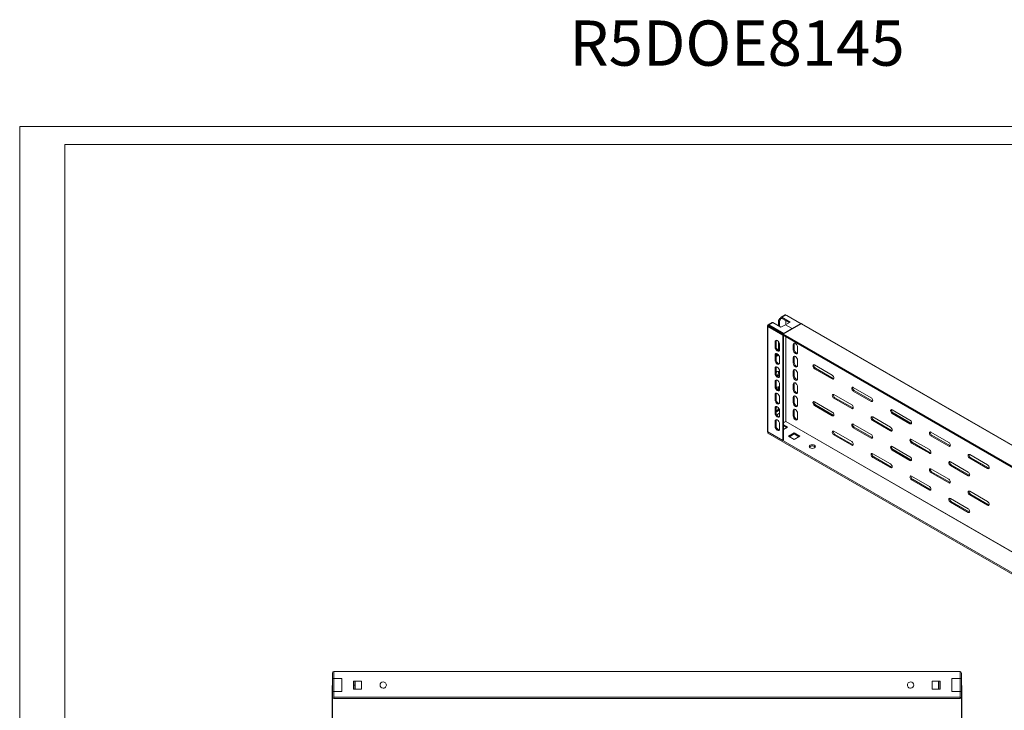
# Model space of a CAD drawing. Units: millimetres. Extents: x 0 to 1682, y 0 to 1307.
# Drawn here: x 0 to 1094, y 539 to 1307 of the extents above; entities that cross this region are included whole.
import ezdxf

# ---------------------------------------------------------------- set-up
doc = ezdxf.new("R2010")
doc.units = ezdxf.units.MM
doc.layers.add('2', color=7, linetype='Continuous')
doc.dimstyles.new('ISO-25', dxfattribs={"dimtxt": 2.5, "dimasz": 2.5, "dimexe": 1.25, "dimexo": 0.625, "dimtad": 1, "dimtxsty": 'Standard', "dimcen": 2.5, "dimadec": 0, "dimazin": 0, "dimtfac": 1, "dimtmove": 0, "dimatfit": 3, "dimfxl": 1, "dimarcsym": 0})

# ---------------------------------------------------------------- blocks, each defined once
blk = doc.blocks.new('*D466')
at = {"layer": '2', "color": 0, "linetype": 'ByBlock', "lineweight": -2}
for p, q in [((347.4, 566.4), (347.4, 122.6)), ((1046.4, 566.4), (1046.4, 122.6)), ((372.4, 123.8), (1021.4, 123.8))]:
    blk.add_line(p, q, dxfattribs=at)
at = {"layer": '2', "color": 0, "linetype": 'ByBlock'}
for points in [[(372.4, 128), (372.4, 119.7), (347.4, 123.8)], [(1021.4, 128), (1021.4, 119.7), (1046.4, 123.8)]]:
    blk.add_solid(points, dxfattribs=at)
at = {"layer": 'Defpoints', "color": 0, "linetype": 'ByBlock'}
for p in [(347.4, 567), (1046.4, 567), (1046.4, 123.8)]:
    blk.add_point(p, dxfattribs=at)
at = {"layer": '2', "color": 0, "linetype": 'ByBlock', "insert": (696.9, 137), "char_height": 25, "attachment_point": 5}
blk.add_mtext('699', dxfattribs=at)

msp = doc.modelspace()

# ---------------------------------------------------------------- linework, layer by layer
at = {"color": 7, "linetype": 'Continuous', "lineweight": 15}
for p, q in [((-0.001, 0), (-0.001, 1188)), ((-0.001, 1188), (1681.999, 1188)), ((49.999, 20), (49.999, 1168)), ((49.999, 1168), (1661.999, 1168)), ((844.683, 974.618), (843.268, 972.169)), ((845.743, 974.006), (844.329, 971.556)), ((845.849, 975.292), (844.683, 974.618)), ((844.683, 974.618), (845.743, 974.006)), ((846.91, 974.679), (845.743, 974.006)), ((845.852, 975.29), (846.91, 974.679)), ((850.613, 978.501), (846.168, 975.935)), ((846.91, 974.598), (846.91, 974.679)), ((846.981, 975.863), (851.4, 978.415)), ((856.102, 970.597), (846.981, 975.863)), ((855.042, 969.985), (846.981, 974.639)), ((851.4, 978.415), (867.946, 968.863)), ((852.106, 978.007), (852.531, 977.843)), ((868.387, 968.69), (852.531, 977.843)), ((830.85, 966.264), (830.85, 849.157)), ((831.318, 965.597), (847.865, 956.045)), ((831.318, 848.505), (831.318, 965.597)), ((832.379, 966.291), (831.32, 966.902)), ((836.082, 970.112), (831.637, 967.547)), ((832.379, 966.209), (832.379, 966.291)), ((832.379, 966.209), (848.218, 957.065)), ((832.45, 967.475), (836.869, 970.026)), ((848.996, 957.923), (832.45, 967.475)), ((848.289, 957.106), (832.45, 966.25)), ((836.869, 970.026), (845.991, 964.76)), ((836.904, 970.128), (837.965, 969.516)), ((837.965, 969.516), (837.859, 969.454)), ((839.379, 968.699), (837.965, 969.516)), ((839.379, 968.577), (839.379, 968.699)), ((843.268, 972.169), (844.329, 971.556)), ((843.268, 972.169), (843.268, 966.332)), ((844.329, 971.556), (844.329, 965.719)), ((845.991, 964.76), (851.039, 967.675)), ((848.218, 957.066), (868.3, 968.659)), ((858.464, 963.389), (848.996, 957.923)), ((851.039, 967.675), (858.464, 963.389)), ((851.054, 967.683), (856.102, 970.597)), ((858.478, 963.397), (851.054, 967.683)), ((851.054, 967.683), (851.054, 967.667)), ((858.464, 963.389), (858.464, 962.98)), ((867.946, 968.863), (858.478, 963.397)), ((858.478, 963.397), (858.478, 962.989)), ((867.946, 968.863), (867.946, 968.454)), ((868.3, 968.659), (1326.505, 704.142)), ((1327.317, 704.214), (869.088, 968.745)), ((839.379, 962.168), (839.379, 962.25)), ((843.268, 960.004), (843.268, 959.923)), ((844.329, 959.392), (844.329, 959.31)), ((847.865, 956.045), (848.218, 956.249)), ((847.865, 956.045), (847.865, 838.953)), ((1306.423, 692.549), (848.218, 957.066)), ((848.218, 957.066), (848.218, 955.841)), ((1306.423, 691.324), (848.218, 955.841)), ((848.925, 955.433), (848.925, 839.565)), ((848.996, 957.923), (848.996, 957.515)), ((839.379, 948.573), (840.44, 949.185)), ((839.379, 948.573), (839.379, 942.857)), ((839.379, 942.857), (840.44, 943.469)), ((840.44, 949.185), (840.44, 943.469)), ((843.268, 948.607), (843.268, 939.06)), ((844.329, 939.999), (844.329, 945.715)), ((860.592, 946.121), (859.532, 945.509)), ((859.532, 939.793), (859.532, 945.509)), ((860.592, 940.405), (860.592, 946.121)), ((864.482, 942.651), (864.482, 936.936)), ((839.379, 933.875), (840.44, 934.487)), ((839.379, 933.875), (839.379, 928.159)), ((840.44, 934.487), (840.44, 928.771)), ((844.329, 925.302), (844.329, 931.018)), ((860.592, 940.405), (859.532, 939.793)), ((860.592, 931.423), (859.532, 930.811)), ((859.532, 925.095), (859.532, 930.811)), ((860.592, 925.708), (860.592, 931.423)), ((839.379, 928.159), (840.44, 928.771)), ((839.379, 919.177), (840.44, 919.79)), ((839.379, 919.177), (839.379, 913.461)), ((840.44, 919.79), (840.44, 914.074)), ((860.592, 925.708), (859.532, 925.095)), ((864.482, 927.954), (864.482, 922.238)), ((903.019, 911.422), (883.22, 922.852)), ((884.281, 919.382), (883.22, 918.769)), ((904.08, 907.952), (884.281, 919.382)), ((839.379, 913.461), (840.44, 914.074)), ((844.329, 910.604), (844.329, 916.32)), ((860.592, 916.726), (859.532, 916.113)), ((859.532, 910.397), (859.532, 916.113)), ((860.592, 911.01), (859.532, 910.397)), ((860.592, 911.01), (860.592, 916.726)), ((864.482, 913.256), (864.482, 907.54)), ((883.22, 918.769), (903.019, 907.34)), ((839.379, 904.479), (840.44, 905.092)), ((839.379, 904.479), (839.379, 898.764)), ((839.379, 898.764), (840.44, 899.376)), ((840.44, 905.092), (840.44, 899.376)), ((844.329, 895.906), (844.329, 901.622)), ((860.592, 902.028), (859.532, 901.416)), ((859.532, 895.7), (859.532, 901.416)), ((860.592, 896.312), (860.592, 902.028)), ((864.482, 898.558), (864.482, 892.842)), ((903.019, 907.34), (904.08, 907.952)), ((904.666, 907.729), (904.08, 907.952)), ((925.646, 897.543), (925.764, 898.157)), ((946.152, 886.522), (926.353, 897.952)), ((839.379, 889.782), (840.44, 890.394)), ((839.379, 889.782), (839.379, 884.066)), ((840.44, 890.394), (840.44, 884.678)), ((844.329, 881.209), (844.329, 886.924)), ((860.592, 896.312), (859.532, 895.7)), ((860.592, 887.33), (859.532, 886.718)), ((859.532, 881.002), (859.532, 886.718)), ((860.592, 881.614), (860.592, 887.33)), ((904.08, 889.58), (904.197, 890.193)), ((924.586, 878.559), (904.787, 889.988)), ((905.847, 886.518), (904.787, 885.906)), ((925.646, 875.088), (905.847, 886.518)), ((927.414, 894.481), (926.353, 893.869)), ((926.353, 893.869), (946.152, 882.439)), ((947.213, 883.051), (927.414, 894.481)), ((839.379, 884.066), (840.44, 884.678)), ((840.44, 875.696), (839.379, 875.084)), ((840.44, 875.696), (840.44, 869.981)), ((860.592, 881.614), (859.532, 881.002)), ((864.482, 883.86), (864.482, 878.145)), ((882.513, 881.616), (882.63, 882.23)), ((903.019, 870.595), (883.22, 882.025)), ((884.281, 878.555), (883.22, 877.942)), ((883.22, 877.942), (903.019, 866.513)), ((904.08, 867.125), (884.281, 878.555)), ((904.787, 885.906), (924.586, 874.476)), ((946.152, 882.439), (947.213, 883.051)), ((947.803, 882.846), (947.213, 883.051)), ((839.379, 875.084), (839.379, 869.368)), ((839.379, 869.368), (840.44, 869.981)), ((841.272, 867.397), (844.329, 869.162)), ((844.329, 866.511), (844.329, 872.227)), ((860.592, 872.632), (859.532, 872.02)), ((859.532, 866.304), (859.532, 872.02)), ((860.592, 866.917), (859.532, 866.304)), ((860.592, 866.917), (860.592, 872.632)), ((864.482, 869.163), (864.482, 863.447)), ((903.019, 866.513), (904.08, 867.125)), ((904.669, 866.92), (904.08, 867.125)), ((924.586, 874.476), (925.646, 875.088)), ((926.236, 874.883), (925.646, 875.088)), ((947.213, 864.679), (947.33, 865.293)), ((967.719, 853.658), (947.92, 865.088)), ((989.286, 861.621), (969.487, 873.051)), ((970.548, 869.581), (969.487, 868.968)), ((969.487, 868.968), (989.286, 857.539)), ((990.347, 858.151), (970.548, 869.581)), ((839.379, 860.386), (840.44, 860.999)), ((839.379, 860.386), (839.379, 854.67)), ((840.44, 855.283), (839.379, 854.67)), ((840.44, 860.999), (840.44, 855.283)), ((844.329, 851.813), (844.329, 857.529)), ((848.925, 858.751), (851.329, 860.139)), ((851.329, 860.057), (848.925, 858.669)), ((848.925, 856.424), (853.345, 853.873)), ((848.925, 855.199), (852.284, 853.26)), ((853.345, 853.873), (848.925, 851.321)), ((946.152, 845.695), (926.353, 857.124)), ((927.414, 853.654), (926.353, 853.042)), ((947.213, 842.224), (927.414, 853.654)), ((948.981, 861.617), (947.92, 861.005)), ((947.92, 861.005), (967.719, 849.575)), ((968.78, 850.188), (948.981, 861.617)), ((989.286, 857.539), (990.347, 858.151)), ((990.933, 857.928), (990.347, 858.151)), ((831.318, 848.505), (831.248, 848.464)), ((831.248, 848.464), (1323.394, 564.354)), ((831.248, 848.464), (831.248, 847.239)), ((831.248, 847.239), (1323.394, 563.129)), ((847.865, 838.953), (831.318, 848.505)), ((854.229, 843.77), (860.592, 847.443)), ((860.592, 840.096), (854.229, 843.77)), ((855.289, 843.157), (860.592, 846.219)), ((860.592, 847.443), (866.956, 843.77)), ((860.592, 846.219), (860.592, 847.443)), ((860.592, 846.219), (865.896, 843.157)), ((866.956, 843.77), (860.592, 840.096)), ((904.08, 848.753), (904.197, 849.366)), ((924.586, 837.731), (904.787, 849.161)), ((905.847, 845.691), (904.787, 845.078)), ((904.787, 845.078), (924.586, 833.649)), ((925.646, 834.261), (905.847, 845.691)), ((926.353, 853.042), (946.152, 841.612)), ((967.719, 849.575), (968.78, 850.188)), ((969.37, 849.983), (968.78, 850.188)), ((1011.913, 847.742), (1012.031, 848.356)), ((1032.419, 836.721), (1012.62, 848.151)), ((1013.681, 844.68), (1012.62, 844.068)), ((1012.62, 844.068), (1032.419, 832.638)), ((1033.48, 833.251), (1013.681, 844.68)), ((847.865, 838.953), (848.925, 839.565)), ((924.586, 833.649), (925.646, 834.261)), ((926.236, 834.056), (925.646, 834.261)), ((946.152, 841.612), (947.213, 842.224)), ((947.8, 842.001), (947.213, 842.224)), ((968.78, 831.815), (968.897, 832.429)), ((989.286, 820.794), (969.487, 832.224)), ((1010.853, 828.758), (991.054, 840.187)), ((992.114, 836.717), (991.054, 836.105)), ((991.054, 836.105), (1010.853, 824.675)), ((1011.913, 825.287), (992.114, 836.717)), ((1032.419, 832.638), (1033.48, 833.251)), ((1034.07, 833.046), (1033.48, 833.251)), ((967.719, 812.831), (947.92, 824.261)), ((948.981, 820.79), (947.92, 820.178)), ((968.78, 809.361), (948.981, 820.79)), ((970.548, 828.754), (969.487, 828.141)), ((969.487, 828.141), (989.286, 816.712)), ((990.347, 817.324), (970.548, 828.754)), ((1010.853, 824.675), (1011.913, 825.287)), ((1012.5, 825.064), (1011.913, 825.287)), ((1075.553, 811.82), (1055.754, 823.25)), ((947.92, 820.178), (967.719, 808.748)), ((989.286, 816.712), (990.347, 817.324)), ((990.936, 817.119), (990.347, 817.324)), ((1033.48, 814.878), (1033.597, 815.492)), ((1053.986, 803.857), (1034.187, 815.287)), ((1035.248, 811.816), (1034.187, 811.204)), ((1034.187, 811.204), (1053.986, 799.774)), ((1055.047, 800.387), (1035.248, 811.816)), ((1056.815, 819.78), (1055.754, 819.167)), ((1055.754, 819.167), (1075.553, 807.738)), ((1076.614, 808.35), (1056.815, 819.78)), ((967.719, 808.748), (968.78, 809.361)), ((969.366, 809.138), (968.78, 809.361)), ((990.347, 798.952), (990.464, 799.565)), ((1010.853, 787.931), (991.054, 799.36)), ((1032.419, 795.894), (1012.62, 807.324)), ((1013.681, 803.853), (1012.62, 803.241)), ((1012.62, 803.241), (1032.419, 791.811)), ((1033.48, 792.423), (1013.681, 803.853)), ((1053.986, 799.774), (1055.047, 800.387)), ((1055.637, 800.182), (1055.047, 800.387)), ((1075.553, 807.738), (1076.614, 808.35)), ((1077.2, 808.127), (1076.614, 808.35)), ((992.114, 795.89), (991.054, 795.278)), ((991.054, 795.278), (1010.853, 783.848)), ((1011.913, 784.46), (992.114, 795.89)), ((1032.419, 791.811), (1033.48, 792.423)), ((1034.067, 792.2), (1033.48, 792.423)), ((1010.853, 783.848), (1011.913, 784.46)), ((1012.503, 784.255), (1011.913, 784.46)), ((1055.047, 782.015), (1055.164, 782.628)), ((1075.553, 770.993), (1055.754, 782.423)), ((1056.815, 778.953), (1055.754, 778.34)), ((1055.754, 778.34), (1075.553, 766.911)), ((1076.614, 767.523), (1056.815, 778.953)), ((1053.986, 763.03), (1034.187, 774.46)), ((1035.248, 770.989), (1034.187, 770.377)), ((1034.187, 770.377), (1053.986, 758.947)), ((1055.047, 759.56), (1035.248, 770.989)), ((1075.553, 766.911), (1076.614, 767.523)), ((1077.203, 767.318), (1076.614, 767.523)), ((1053.986, 758.947), (1055.047, 759.56)), ((1055.634, 759.337), (1055.047, 759.56)), ((347.439, 580.447), (347.439, 574.297)), ((348.939, 574.297), (348.939, 582.047)), ((348.939, 582.047), (1044.939, 582.047)), ((1044.939, 582.047), (1044.939, 574.297)), ((1046.439, 574.297), (1046.439, 580.447)), ((347.439, 574.297), (348.939, 574.297)), ((347.439, 574.297), (347.439, 559.797)), ((357.939, 574.297), (348.939, 574.297)), ((348.939, 574.297), (348.939, 559.797)), ((349.039, 574.197), (357.939, 574.197)), ((357.939, 559.797), (357.939, 574.297)), ((379.939, 571.547), (370.939, 571.547)), ((370.939, 571.547), (370.939, 562.547)), ((372.439, 567.057), (372.439, 571.547)), ((372.939, 571.547), (372.939, 562.547)), ((379.939, 562.547), (379.939, 571.547)), ((1022.939, 571.547), (1013.939, 571.547)), ((1013.939, 571.547), (1013.939, 562.547)), ((1020.939, 562.547), (1020.939, 571.547)), ((1021.439, 562.547), (1021.439, 571.547)), ((1022.939, 562.547), (1022.939, 571.547)), ((1044.939, 574.297), (1035.939, 574.297)), ((1035.939, 574.297), (1035.939, 559.797)), ((1035.939, 574.197), (1044.839, 574.197)), ((1046.439, 574.297), (1044.939, 574.297)), ((1044.939, 559.797), (1044.939, 574.297)), ((1046.439, 559.797), (1046.439, 574.297)), ((347.439, 559.797), (347.439, 553.647)), ((347.439, 559.797), (348.939, 559.797)), ((348.939, 553.647), (348.939, 559.797)), ((348.939, 559.797), (357.939, 559.797)), ((357.939, 559.897), (349.039, 559.897)), ((370.939, 567.057), (372.439, 567.057)), ((372.439, 567.037), (370.939, 567.037)), ((370.939, 562.547), (379.939, 562.547)), ((372.439, 562.547), (372.439, 567.037)), ((1013.939, 562.547), (1022.939, 562.547)), ((1044.839, 559.897), (1035.939, 559.897)), ((1035.939, 559.797), (1044.939, 559.797)), ((1044.939, 559.797), (1044.939, 553.647)), ((1046.439, 559.797), (1044.939, 559.797)), ((1046.439, 553.647), (1046.439, 559.797)), ((1044.939, 553.647), (348.939, 553.647)), ((348.939, 553.647), (348.939, 552.047)), ((348.939, 552.05), (349.039, 552.047)), ((349.039, 552.047), (1044.839, 552.047)), ((1044.939, 552.05), (1044.839, 552.047)), ((1044.939, 552.047), (1044.939, 553.647))]:
    msp.add_line(p, q, dxfattribs=at)
at = {"color": 8, "linetype": 'Continuous', "lineweight": 15}
for p, q in [((846.981, 974.638), (846.91, 974.598)), ((832.45, 966.25), (832.379, 966.209)), ((851.329, 967.842), (851.329, 972.128)), ((851.471, 972.046), (851.471, 967.924)), ((851.329, 860.139), (851.329, 954.045)), ((851.471, 953.963), (851.471, 860.139)), ((1306.777, 597.133), (851.329, 860.057)), ((851.471, 860.139), (1306.777, 597.296)), ((349.039, 574.297), (349.039, 574.197)), ((1044.839, 574.197), (1044.839, 574.297)), ((349.039, 559.897), (349.039, 559.797)), ((1044.839, 559.797), (1044.839, 559.897))]:
    msp.add_line(p, q, dxfattribs=at)
at = {"color": 7, "linetype": 'Continuous', "lineweight": 15, "flags": 128}
for points in [[(845.852, 975.29), (845.957, 975.704), (846.206, 975.956), (846.564, 976.012), (846.981, 975.863)], [(846.981, 974.639), (846.954, 974.648), (846.931, 974.643), (846.915, 974.626), (846.91, 974.598)], [(851.4, 978.415), (850.984, 978.563), (850.626, 978.508), (850.605, 978.487)], [(831.318, 965.597), (830.971, 965.896), (830.85, 966.25), (830.971, 966.603), (831.318, 966.903)], [(831.32, 966.902), (831.426, 967.315), (831.675, 967.568), (832.033, 967.623), (832.45, 967.475)], [(832.379, 966.209), (832.357, 966.228), (832.35, 966.25), (832.357, 966.272), (832.379, 966.291)], [(832.45, 966.25), (832.423, 966.259), (832.4, 966.255), (832.384, 966.237), (832.379, 966.209)], [(836.869, 970.026), (836.453, 970.175), (836.094, 970.119), (836.074, 970.098)], [(869.095, 968.731), (869.075, 968.751), (868.717, 968.807), (868.3, 968.659)], [(844.329, 945.715), (844.141, 946.918), (843.604, 948.155), (842.801, 949.238), (841.854, 950.002), (840.907, 950.331), (840.104, 950.175), (839.568, 949.558), (839.379, 948.573)], [(839.379, 942.857), (839.568, 941.654), (840.104, 940.418), (840.907, 939.335), (841.854, 938.57), (842.801, 938.241), (843.604, 938.397), (844.141, 939.015), (844.329, 939.999)], [(840.74, 950.299), (840.628, 950.17), (840.44, 949.185)], [(840.44, 943.469), (840.628, 942.267), (841.165, 941.03), (841.968, 939.947), (842.915, 939.183), (843.862, 938.853), (844.029, 938.886)], [(859.532, 945.509), (859.72, 946.494), (860.257, 947.111), (861.06, 947.267), (862.007, 946.938), (862.954, 946.174), (863.757, 945.091), (864.293, 943.854), (864.482, 942.651)], [(860.592, 946.121), (860.742, 947.012), (860.864, 947.266)], [(844.329, 931.018), (844.141, 932.22), (843.604, 933.457), (842.801, 934.54), (841.854, 935.304), (840.907, 935.633), (840.104, 935.477), (839.568, 934.86), (839.379, 933.875)], [(840.74, 935.601), (840.628, 935.472), (840.44, 934.487)], [(864.482, 936.936), (864.293, 935.951), (863.757, 935.333), (862.954, 935.177), (862.007, 935.506), (861.06, 936.271), (860.257, 937.354), (859.72, 938.591), (859.532, 939.793)], [(859.532, 930.811), (859.72, 931.796), (860.257, 932.413), (861.06, 932.569), (862.007, 932.24), (862.954, 931.476), (863.757, 930.393), (864.293, 929.156), (864.482, 927.954)], [(860.592, 931.423), (860.742, 932.315), (860.864, 932.568)], [(839.379, 928.159), (839.568, 926.957), (840.104, 925.72), (840.907, 924.637), (841.854, 923.873), (842.801, 923.543), (843.604, 923.699), (844.141, 924.317), (844.329, 925.302)], [(844.329, 916.32), (844.141, 917.522), (843.604, 918.759), (842.801, 919.842), (841.854, 920.606), (840.907, 920.936), (840.104, 920.78), (839.568, 920.162), (839.379, 919.177)], [(840.44, 928.771), (840.628, 927.569), (841.165, 926.332), (841.968, 925.249), (842.915, 924.485), (843.862, 924.156), (844.029, 924.188)], [(840.74, 920.903), (840.628, 920.774), (840.44, 919.79)], [(864.482, 922.238), (864.293, 921.253), (863.757, 920.635), (862.954, 920.479), (862.007, 920.809), (861.06, 921.573), (860.257, 922.656), (859.72, 923.893), (859.532, 925.095)], [(881.452, 921.831), (881.587, 922.535), (881.97, 922.976), (882.543, 923.087), (883.22, 922.852)], [(839.379, 913.461), (839.568, 912.259), (840.104, 911.022), (840.907, 909.939), (841.854, 909.175), (842.801, 908.846), (843.604, 909.002), (844.141, 909.619), (844.329, 910.604)], [(840.44, 914.107), (840.907, 914.737), (841.854, 915.501), (842.801, 915.83), (843.604, 915.674), (844.141, 915.057), (844.329, 914.072)], [(840.44, 914.074), (840.628, 912.871), (841.165, 911.634), (841.968, 910.551), (842.915, 909.787), (843.862, 909.458), (844.029, 909.49)], [(842.968, 915.798), (843.08, 915.669), (843.268, 914.684)], [(859.532, 916.113), (859.72, 917.098), (860.257, 917.716), (861.06, 917.872), (862.007, 917.542), (862.954, 916.778), (863.757, 915.695), (864.293, 914.458), (864.482, 913.256)], [(864.482, 907.54), (864.293, 906.555), (863.757, 905.938), (862.954, 905.782), (862.007, 906.111), (861.06, 906.875), (860.257, 907.958), (859.72, 909.195), (859.532, 910.397)], [(860.592, 916.726), (860.742, 917.617), (860.864, 917.871)], [(903.019, 911.422), (903.695, 910.876), (904.269, 910.103), (904.652, 909.219), (904.787, 908.36), (904.652, 907.657), (904.269, 907.216), (903.695, 907.104), (903.019, 907.34)], [(844.329, 901.622), (844.141, 902.824), (843.604, 904.061), (842.801, 905.144), (841.854, 905.909), (840.907, 906.238), (840.104, 906.082), (839.568, 905.464), (839.379, 904.479)], [(839.379, 898.764), (839.568, 897.561), (840.104, 896.324), (840.907, 895.241), (841.854, 894.477), (842.801, 894.148), (843.604, 894.304), (844.141, 894.921), (844.329, 895.906)], [(840.74, 906.205), (840.628, 906.077), (840.44, 905.092)], [(840.44, 899.376), (840.628, 898.174), (841.165, 896.937), (841.968, 895.854), (842.915, 895.089), (843.862, 894.76), (844.029, 894.793)], [(840.891, 897.568), (840.907, 897.589), (841.854, 898.354), (842.801, 898.683), (843.604, 898.527), (844.141, 897.909), (844.329, 896.924)], [(843.268, 897.537), (843.08, 896.334), (842.637, 895.313)], [(842.968, 898.65), (843.08, 898.522), (843.268, 897.537)], [(859.532, 901.416), (859.72, 902.4), (860.257, 903.018), (861.06, 903.174), (862.007, 902.845), (862.954, 902.08), (863.757, 900.997), (864.293, 899.761), (864.482, 898.558)], [(860.592, 902.028), (860.742, 902.919), (860.864, 903.173)], [(924.586, 896.931), (924.72, 897.634), (925.103, 898.075), (925.677, 898.187), (926.353, 897.952)], [(844.329, 886.924), (844.141, 888.127), (843.604, 889.364), (842.801, 890.447), (841.854, 891.211), (840.907, 891.54), (840.104, 891.384), (839.568, 890.767), (839.379, 889.782)], [(840.74, 891.508), (840.628, 891.379), (840.44, 890.394)], [(844.329, 896.924), (844.141, 895.722), (843.742, 894.802)], [(864.482, 892.842), (864.293, 891.857), (863.757, 891.24), (862.954, 891.084), (862.007, 891.413), (861.06, 892.177), (860.257, 893.26), (859.72, 894.497), (859.532, 895.7)], [(859.532, 886.718), (859.72, 887.703), (860.257, 888.32), (861.06, 888.476), (862.007, 888.147), (862.954, 887.383), (863.757, 886.3), (864.293, 885.063), (864.482, 883.86)], [(860.592, 887.33), (860.781, 888.315), (860.893, 888.444)], [(903.019, 888.967), (903.153, 889.671), (903.537, 890.112), (904.11, 890.223), (904.787, 889.988)], [(946.152, 886.522), (946.829, 885.976), (947.402, 885.202), (947.786, 884.319), (947.92, 883.46), (947.786, 882.756), (947.402, 882.315), (946.829, 882.204), (946.152, 882.439)], [(839.379, 884.066), (839.568, 882.864), (840.104, 881.627), (840.907, 880.544), (841.854, 879.779), (842.801, 879.45), (843.604, 879.606), (844.141, 880.224), (844.329, 881.209)], [(844.329, 872.227), (844.141, 873.429), (843.604, 874.666), (842.801, 875.749), (841.854, 876.513), (840.907, 876.842), (840.104, 876.686), (839.568, 876.069), (839.379, 875.084)], [(840.44, 884.678), (840.628, 883.476), (841.165, 882.239), (841.968, 881.156), (842.915, 880.392), (843.862, 880.062), (844.029, 880.095)], [(840.74, 876.81), (840.628, 876.681), (840.44, 875.696)], [(840.44, 875.321), (840.907, 875.951), (841.679, 876.574)], [(864.482, 878.145), (864.293, 877.16), (863.757, 876.542), (862.954, 876.386), (862.007, 876.715), (861.06, 877.48), (860.257, 878.563), (859.72, 879.8), (859.532, 881.002)], [(864.181, 877.031), (864.014, 876.999), (863.067, 877.328), (862.12, 878.092), (861.317, 879.175), (860.781, 880.412), (860.592, 881.614)], [(881.452, 881.004), (881.587, 881.708), (881.97, 882.149), (882.543, 882.26), (883.22, 882.025)], [(924.586, 878.559), (925.262, 878.013), (925.836, 877.239), (926.219, 876.356), (926.353, 875.497), (926.219, 874.793), (925.836, 874.352), (925.262, 874.241), (924.586, 874.476)], [(839.379, 869.368), (839.568, 868.166), (840.104, 866.929), (840.907, 865.846), (841.854, 865.082), (842.801, 864.752), (843.604, 864.908), (844.141, 865.526), (844.329, 866.511)], [(843.999, 873.756), (843.604, 872.847), (842.801, 871.764), (841.854, 871), (840.907, 870.67), (840.44, 870.761)], [(840.44, 869.981), (840.628, 868.778), (841.165, 867.541), (841.968, 866.458), (842.915, 865.694), (843.862, 865.365), (844.029, 865.397)], [(859.532, 872.02), (859.72, 873.005), (860.257, 873.622), (861.06, 873.778), (862.007, 873.449), (862.954, 872.685), (863.757, 871.602), (864.293, 870.365), (864.482, 869.163)], [(864.482, 863.447), (864.293, 862.462), (863.757, 861.844), (862.954, 861.688), (862.007, 862.018), (861.06, 862.782), (860.257, 863.865), (859.72, 865.102), (859.532, 866.304)], [(860.592, 872.632), (860.781, 873.617), (860.893, 873.746)], [(864.181, 862.333), (864.014, 862.301), (863.067, 862.63), (862.12, 863.394), (861.317, 864.477), (860.781, 865.714), (860.592, 866.917)], [(903.019, 870.595), (903.695, 870.049), (904.269, 869.276), (904.652, 868.392), (904.787, 867.533), (904.652, 866.83), (904.269, 866.389), (903.695, 866.277), (903.019, 866.513)], [(946.152, 864.067), (946.287, 864.77), (946.67, 865.211), (947.244, 865.323), (947.92, 865.088)], [(967.719, 872.03), (967.854, 872.734), (968.237, 873.175), (968.81, 873.286), (969.487, 873.051)], [(844.329, 857.529), (844.141, 858.731), (843.604, 859.968), (842.801, 861.051), (841.854, 861.815), (840.907, 862.145), (840.104, 861.989), (839.568, 861.371), (839.379, 860.386)], [(839.379, 854.67), (839.568, 853.468), (840.104, 852.231), (840.907, 851.148), (841.854, 850.384), (842.801, 850.055), (843.604, 850.211), (844.141, 850.828), (844.329, 851.813)], [(840.74, 862.112), (840.628, 861.983), (840.44, 860.999)], [(840.44, 855.283), (840.628, 854.08), (841.165, 852.843), (841.968, 851.76), (842.915, 850.996), (843.862, 850.667), (844.029, 850.699)], [(924.586, 856.104), (924.72, 856.807), (925.103, 857.248), (925.677, 857.36), (926.353, 857.124)], [(967.719, 853.658), (968.396, 853.112), (968.969, 852.339), (969.352, 851.455), (969.487, 850.596), (969.352, 849.893), (968.969, 849.452), (968.396, 849.34), (967.719, 849.575)], [(989.286, 861.621), (989.962, 861.075), (990.536, 860.302), (990.919, 859.418), (991.054, 858.559), (990.919, 857.856), (990.536, 857.415), (989.962, 857.304), (989.286, 857.539)], [(830.85, 849.158), (830.971, 848.804), (831.318, 848.505)], [(903.019, 848.14), (903.153, 848.844), (903.537, 849.285), (904.11, 849.396), (904.787, 849.161)], [(946.152, 845.695), (946.829, 845.149), (947.402, 844.375), (947.786, 843.492), (947.92, 842.633), (947.786, 841.929), (947.402, 841.488), (946.829, 841.377), (946.152, 841.612)], [(1010.853, 847.13), (1010.987, 847.833), (1011.37, 848.274), (1011.944, 848.386), (1012.62, 848.151)], [(878.27, 830.707), (877.511, 831.363), (877.245, 832.136), (877.511, 832.909), (878.27, 833.565), (879.406, 834.003), (880.745, 834.156), (882.084, 834.003), (883.22, 833.565)], [(877.456, 831.523), (877.511, 831.684), (878.27, 832.34), (879.406, 832.778), (880.745, 832.932), (882.084, 832.778), (883.22, 832.34)], [(883.22, 833.565), (883.979, 832.909), (884.245, 832.136), (883.979, 831.363), (883.22, 830.707), (882.084, 830.269), (880.745, 830.115), (879.406, 830.269), (878.27, 830.707)], [(883.22, 832.34), (883.979, 831.684), (884.034, 831.523)], [(924.586, 837.731), (925.262, 837.186), (925.836, 836.412), (926.219, 835.528), (926.353, 834.67), (926.219, 833.966), (925.836, 833.525), (925.262, 833.414), (924.586, 833.649)], [(967.719, 831.203), (967.854, 831.907), (968.237, 832.348), (968.81, 832.459), (969.487, 832.224)], [(989.286, 839.166), (989.42, 839.87), (989.804, 840.311), (990.377, 840.422), (991.054, 840.187)], [(1032.419, 836.721), (1033.096, 836.175), (1033.669, 835.401), (1034.053, 834.518), (1034.187, 833.659), (1034.053, 832.956), (1033.669, 832.514), (1033.096, 832.403), (1032.419, 832.638)], [(946.152, 823.24), (946.287, 823.943), (946.67, 824.384), (947.244, 824.496), (947.92, 824.261)], [(989.286, 820.794), (989.962, 820.248), (990.536, 819.475), (990.919, 818.591), (991.054, 817.732), (990.919, 817.029), (990.536, 816.588), (989.962, 816.476), (989.286, 816.712)], [(1010.853, 828.758), (1011.529, 828.212), (1012.103, 827.438), (1012.486, 826.555), (1012.62, 825.696), (1012.486, 824.992), (1012.103, 824.551), (1011.529, 824.44), (1010.853, 824.675)], [(1053.986, 822.229), (1054.121, 822.933), (1054.504, 823.374), (1055.077, 823.485), (1055.754, 823.25)], [(967.719, 812.831), (968.396, 812.285), (968.969, 811.512), (969.352, 810.628), (969.487, 809.769), (969.352, 809.066), (968.969, 808.625), (968.396, 808.513), (967.719, 808.748)], [(1032.419, 814.266), (1032.554, 814.97), (1032.937, 815.411), (1033.511, 815.522), (1034.187, 815.287)], [(1075.553, 811.82), (1076.229, 811.275), (1076.803, 810.501), (1077.186, 809.617), (1077.321, 808.759), (1077.186, 808.055), (1076.803, 807.614), (1076.229, 807.503), (1075.553, 807.738)], [(989.286, 798.339), (989.42, 799.043), (989.804, 799.484), (990.377, 799.595), (991.054, 799.36)], [(1010.853, 806.303), (1010.987, 807.006), (1011.37, 807.447), (1011.944, 807.559), (1012.62, 807.324)], [(1053.986, 803.857), (1054.663, 803.311), (1055.236, 802.538), (1055.619, 801.654), (1055.754, 800.795), (1055.619, 800.092), (1055.236, 799.651), (1054.663, 799.539), (1053.986, 799.774)], [(1010.853, 787.931), (1011.529, 787.385), (1012.103, 786.611), (1012.486, 785.728), (1012.62, 784.869), (1012.486, 784.165), (1012.103, 783.724), (1011.529, 783.613), (1010.853, 783.848)], [(1032.419, 795.894), (1033.096, 795.348), (1033.669, 794.574), (1034.053, 793.691), (1034.187, 792.832), (1034.053, 792.128), (1033.669, 791.687), (1033.096, 791.576), (1032.419, 791.811)], [(1053.986, 781.402), (1054.121, 782.106), (1054.504, 782.547), (1055.077, 782.658), (1055.754, 782.423)], [(1032.419, 773.439), (1032.554, 774.143), (1032.937, 774.584), (1033.511, 774.695), (1034.187, 774.46)], [(1075.553, 770.993), (1076.229, 770.448), (1076.803, 769.674), (1077.186, 768.79), (1077.321, 767.932), (1077.186, 767.228), (1076.803, 766.787), (1076.229, 766.676), (1075.553, 766.911)], [(1053.986, 763.03), (1054.663, 762.484), (1055.236, 761.711), (1055.619, 760.827), (1055.754, 759.968), (1055.619, 759.265), (1055.236, 758.824), (1054.663, 758.712), (1053.986, 758.947)]]:
    msp.add_lwpolyline(points, dxfattribs=at)
at = {"color": 7, "linetype": 'Continuous', "lineweight": 15}
for centre, radius, start, end in [((839.418, 936.453), 3.158, 288.878901, 332.711527), ((840.787, 935.299), 2.586, 262.290506, 333.362473), ((865.175, 940.264), 4.585, 178.237718, 257.869118), ((865.175, 925.567), 4.585, 178.237694, 257.869124), ((885.29, 922.006), 3.842, 182.605295, 237.39468), ((885.988, 922.372), 3.443, 168.225761, 240.273596), ((838.286, 914.77), 4.984, 311.681653, 359.012567), ((839.287, 914.194), 5.044, 307.909312, 358.615932), ((865.175, 910.869), 4.585, 178.237712, 257.869105), ((929.484, 897.718), 3.842, 182.605405, 237.394571), ((865.175, 896.171), 4.585, 178.237702, 257.869097), ((906.857, 889.142), 3.842, 182.605784, 237.394183), ((907.918, 889.754), 3.842, 182.605784, 237.394183), ((928.424, 897.105), 3.842, 182.605405, 237.394571), ((885.29, 881.179), 3.842, 182.605312, 237.394664), ((886.351, 881.791), 3.842, 182.605312, 237.394664), ((838.813, 875.538), 4.364, 291.891532, 356.27749), ((951.051, 864.854), 3.842, 182.605508, 237.394459), ((971.557, 872.205), 3.842, 182.60561, 237.394562), ((972.255, 872.571), 3.443, 168.226025, 240.273534), ((851.247, 860.186), 0.154, 302.605638, 357.394923), ((851.4, 860.002), 0.154, 62.602631, 117.401737), ((928.424, 856.278), 3.842, 182.605421, 237.394555), ((929.121, 856.644), 3.443, 168.226511, 240.273029), ((949.99, 864.242), 3.842, 182.605508, 237.394459), ((906.857, 848.315), 3.842, 182.605774, 237.394177), ((907.918, 848.927), 3.842, 182.605774, 237.394177), ((1014.691, 847.304), 3.842, 182.605507, 237.394567), ((1015.751, 847.917), 3.842, 182.605507, 237.394567), ((972.618, 831.99), 3.842, 182.605627, 237.394546), ((993.124, 839.341), 3.842, 182.605418, 237.394549), ((993.822, 839.707), 3.443, 168.226521, 240.273021), ((949.99, 823.415), 3.842, 182.605498, 237.394453), ((950.688, 823.78), 3.443, 168.226641, 240.2729), ((971.557, 831.378), 3.842, 182.605627, 237.394546), ((1057.824, 822.404), 3.842, 182.605533, 237.394491), ((1058.522, 822.77), 3.443, 168.226298, 240.27321), ((1036.257, 814.441), 3.842, 182.605527, 237.39444), ((1037.318, 815.053), 3.842, 182.605527, 237.39444), ((994.185, 799.126), 3.842, 182.605408, 237.394543), ((1014.691, 806.477), 3.842, 182.605524, 237.394551), ((1015.388, 806.843), 3.443, 168.226265, 240.273276), ((993.124, 798.514), 3.842, 182.605408, 237.394543), ((1057.824, 781.577), 3.842, 182.605549, 237.394475), ((1058.885, 782.189), 3.842, 182.605549, 237.394475), ((1036.257, 773.614), 3.842, 182.605517, 237.394433), ((1036.955, 773.98), 3.443, 168.226299, 240.273141), ((349.039, 580.447), 1.6, 90.000707, 179.99936), ((1044.839, 580.447), 1.6, 0.00064, 89.999293), ((403.939, 567.047), 3.5, 90.000089, 269.999911), ((403.939, 567.047), 3.5, 269.999926, 90.000074), ((989.939, 567.047), 3.5, 89.999926, 270.000074), ((989.939, 567.047), 3.5, 270.000089, 89.999911), ((349.039, 553.647), 1.6, 180.000427, 266.416651), ((1044.839, 553.647), 1.6, 273.583349, 359.999573)]:
    msp.add_arc(centre, radius, start, end, dxfattribs=at)

# ---------------------------------------------------------------- texts
at = {"layer": '2', "color": 0, "linetype": 'ByBlock'}
msp.add_text('R5DOE8145 ', height=50.2906, dxfattribs=at).set_placement((610.921, 1255.535))

# ---------------------------------------------------------------- dimensions: what is measured, and where the dimension line sits
at = {"layer": '2', "color": 4, "linetype": 'ByBlock'}
dim = msp.add_linear_dim(base=(1046.439, 123.833), p1=(347.439, 567.047), p2=(1046.439, 567.047), dimstyle='ISO-25', override={"dimtxt": 25, "dimasz": 25}, dxfattribs=at)
dim.commit()
dim.dimension.update_dxf_attribs({"geometry": '*D466', "text_midpoint": (696.939, 136.958)})

doc.saveas('drawing.dxf')
